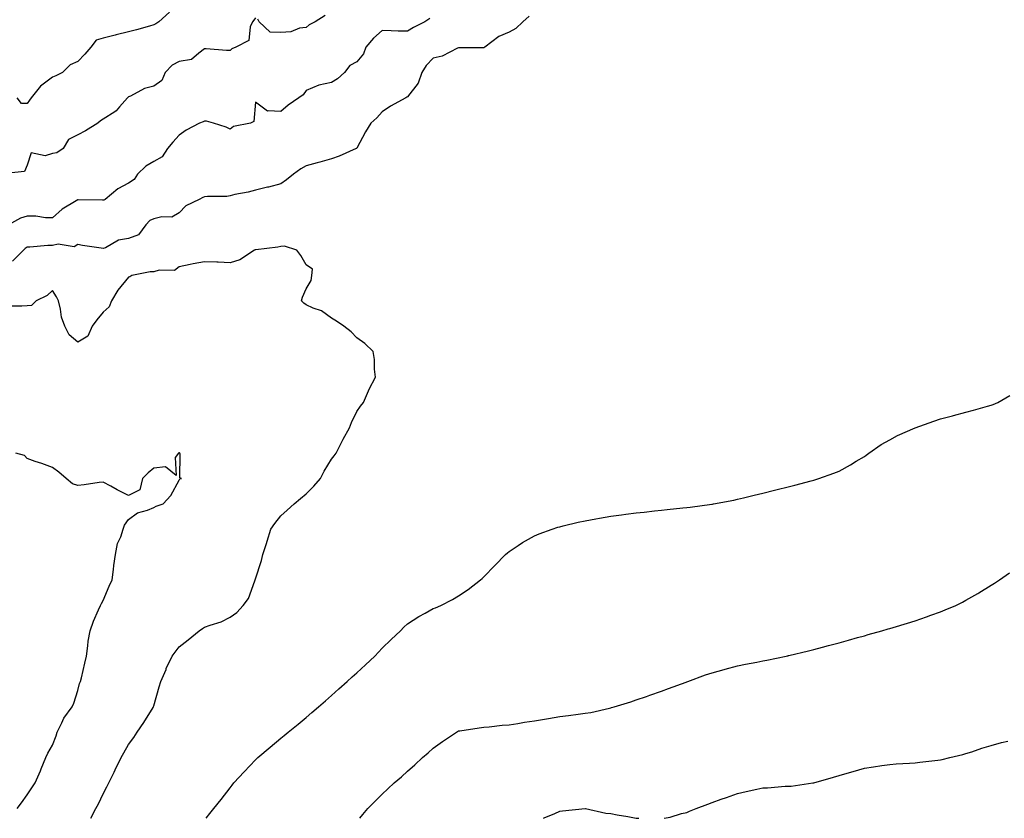
# Model space of a CAD drawing. Units: inches. Extents: x 981683 to 984323, y 7337498 to 7340138.
# Drawn here: x 982415 to 982803, y 7337498 to 7337813 of the extents above; entities that cross this region are included whole.
import ezdxf

# ---------------------------------------------------------------- set-up
doc = ezdxf.new("R2010")
doc.units = ezdxf.units.IN
doc.header["$MEASUREMENT"] = 0
doc.layers.add('Contour_98167337', color=7, linetype='Continuous', true_color=0xc74f08)

msp = doc.modelspace()

# ---------------------------------------------------------------- linework, layer by layer
at = {"layer": 'Contour_98167337'}
for points in [[(982508.05, 7337813.42, 3282), (982507.44, 7337812.53, 3282), (982506.96, 7337811.92, 3282), (982506.05, 7337809.92, 3282), (982505.44, 7337804.53, 3282), (982500.34, 7337801.92, 3282), (982498.72, 7337801.25, 3282), (982498.05, 7337800.57, 3282), (982496.68, 7337800.55, 3282), (982488.71, 7337801.26, 3282), (982488.05, 7337801.25, 3282), (982485.72, 7337799.59, 3282), (982482.9, 7337797.07, 3282), (982478.05, 7337796.31, 3282), (982475.22, 7337794.76, 3282), (982472.44, 7337791.92, 3282), (982471.23, 7337788.74, 3282), (982468.05, 7337786.5, 3282), (982464.3, 7337785.67, 3282), (982458.78, 7337782.65, 3282), (982458.05, 7337782.37, 3282), (982457.84, 7337782.13, 3282), (982457.64, 7337781.92, 3282), (982454.54, 7337778.41, 3282), (982453.18, 7337776.79, 3282), (982452.61, 7337776.49, 3282), (982448.05, 7337773.52, 3282), (982447.06, 7337772.91, 3282), (982445.96, 7337771.92, 3282), (982441.05, 7337768.93, 3282), (982438.05, 7337767.37, 3282), (982434.43, 7337765.54, 3282), (982432.36, 7337761.92, 3282), (982429.75, 7337760.22, 3282), (982428.05, 7337760.06, 3282), (982425.27, 7337759.14, 3282), (982419.71, 7337760.26, 3282), (982418.05, 7337755.39, 3282), (982417, 7337752.97, 3282), (982408.12, 7337751.99, 3282)], [(982576.77, 7337813.19, 3283), (982574.78, 7337811.92, 3283), (982570.32, 7337809.65, 3283), (982568.05, 7337808.17, 3283), (982564.37, 7337808.24, 3283), (982561.56, 7337808.41, 3283), (982558.05, 7337808.48, 3283), (982554.54, 7337805.43, 3283), (982551.54, 7337801.92, 3283), (982550.68, 7337799.29, 3283), (982548.05, 7337796.14, 3283), (982545.24, 7337794.74, 3283), (982543.2, 7337791.92, 3283), (982540.47, 7337789.49, 3283), (982538.05, 7337788, 3283), (982533.09, 7337786.96, 3283), (982533, 7337786.97, 3283), (982528.05, 7337784.82, 3283), (982526.9, 7337783.07, 3283), (982525.21, 7337781.92, 3283), (982520.9, 7337779.07, 3283), (982518.05, 7337776.5, 3283), (982513.1, 7337776.88, 3283), (982512.82, 7337776.69, 3283), (982508.05, 7337780.3, 3283), (982507.37, 7337772.6, 3283), (982506.18, 7337771.92, 3283), (982499.37, 7337770.61, 3283), (982498.05, 7337769.65, 3283), (982496.53, 7337770.4, 3283), (982491.5, 7337771.92, 3283), (982488.82, 7337772.69, 3283), (982488.05, 7337772.72, 3283), (982487.46, 7337772.51, 3283), (982485.99, 7337771.92, 3283), (982480.73, 7337769.24, 3283), (982478.05, 7337767.26, 3283), (982475.47, 7337764.5, 3283), (982473.47, 7337761.92, 3283), (982471.26, 7337758.71, 3283), (982468.05, 7337756.87, 3283), (982464.9, 7337755.07, 3283), (982461.56, 7337751.92, 3283), (982460.23, 7337749.74, 3283), (982458.05, 7337748.32, 3283), (982453.9, 7337746.07, 3283), (982448.87, 7337741.92, 3283), (982448.32, 7337741.65, 3283), (982448.05, 7337741.61, 3283), (982447.76, 7337741.63, 3283), (982438.27, 7337741.7, 3283), (982438.05, 7337741.71, 3283), (982437.46, 7337741.33, 3283), (982431.86, 7337738.12, 3283), (982428.05, 7337734.66, 3283), (982425.29, 7337734.68, 3283), (982421.47, 7337735.33, 3283), (982418.05, 7337735.35, 3283), (982415.47, 7337734.5, 3283), (982410.72, 7337731.92, 3283)], [(982615.89, 7337814.08, 3284), (982613.42, 7337811.92, 3284), (982610.68, 7337809.29, 3284), (982608.05, 7337807.82, 3284), (982603.92, 7337806.06, 3284), (982598.51, 7337801.92, 3284), (982598.22, 7337801.75, 3284), (982598.05, 7337801.69, 3284), (982597.78, 7337801.65, 3284), (982588.27, 7337801.7, 3284), (982588.05, 7337801.65, 3284), (982587.63, 7337801.5, 3284), (982581.65, 7337798.31, 3284), (982578.05, 7337797.54, 3284), (982575.34, 7337794.63, 3284), (982573.61, 7337791.92, 3284), (982572.22, 7337787.76, 3284), (982568.05, 7337782.38, 3284), (982567.78, 7337782.19, 3284), (982567.27, 7337781.92, 3284), (982561.27, 7337778.7, 3284), (982558.05, 7337776.39, 3284), (982555.92, 7337774.05, 3284), (982553.53, 7337771.92, 3284), (982551.42, 7337768.55, 3284), (982548.05, 7337762.16, 3284), (982547.94, 7337762.03, 3284), (982547.74, 7337761.92, 3284), (982541.07, 7337758.9, 3284), (982538.05, 7337757.85, 3284), (982533.42, 7337756.55, 3284), (982532.45, 7337756.33, 3284), (982528.05, 7337755.18, 3284), (982525.99, 7337753.98, 3284), (982523.04, 7337751.92, 3284), (982520.35, 7337749.62, 3284), (982518.05, 7337748.09, 3284), (982513.19, 7337746.78, 3284), (982512.84, 7337746.71, 3284), (982508.05, 7337745.59, 3284), (982505.14, 7337744.83, 3284), (982499.92, 7337743.79, 3284), (982498.05, 7337743.35, 3284), (982496.86, 7337743.11, 3284), (982489.17, 7337743.05, 3284), (982488.05, 7337742.88, 3284), (982487.34, 7337742.63, 3284), (982485.91, 7337741.92, 3284), (982480.59, 7337739.39, 3284), (982478.05, 7337736.56, 3284), (982475.11, 7337734.85, 3284), (982471.16, 7337735.02, 3284), (982468.05, 7337734.24, 3284), (982466.42, 7337733.55, 3284), (982464.92, 7337731.92, 3284), (982462.04, 7337727.93, 3284), (982458.05, 7337726.57, 3284), (982454.06, 7337725.91, 3284), (982449, 7337722.87, 3284), (982448.05, 7337722.53, 3284), (982447.33, 7337722.65, 3284), (982439.94, 7337723.81, 3284), (982438.05, 7337724.15, 3284), (982436.69, 7337723.28, 3284), (982430.36, 7337724.23, 3284), (982428.05, 7337723.72, 3284), (982426.24, 7337723.73, 3284), (982419.17, 7337723.04, 3284), (982418.05, 7337723.05, 3284), (982417.35, 7337722.63, 3284), (982416.63, 7337721.92, 3284), (982412.33, 7337717.64, 3284)], [(982474.25, 7337815.72, 3281), (982470, 7337811.92, 3281), (982468.86, 7337811.11, 3281), (982468.05, 7337810.66, 3281), (982466.34, 7337810.21, 3281), (982461.25, 7337808.72, 3281), (982458.05, 7337807.96, 3281), (982453.21, 7337806.76, 3281), (982452.8, 7337806.66, 3281), (982448.05, 7337805.49, 3281), (982445.3, 7337804.67, 3281), (982443.17, 7337801.92, 3281), (982440.85, 7337799.12, 3281), (982438.05, 7337796.27, 3281), (982435.07, 7337794.89, 3281), (982432, 7337791.92, 3281), (982429.36, 7337790.61, 3281), (982428.05, 7337790.07, 3281), (982423.4, 7337786.57, 3281), (982419.73, 7337781.92, 3281), (982419, 7337780.97, 3281), (982418.05, 7337779.72, 3281), (982415.89, 7337779.76, 3281), (982414.22, 7337781.92, 3281)], [(982535.53, 7337814.44, 3282), (982531.66, 7337811.92, 3282), (982529.21, 7337810.75, 3282), (982528.05, 7337809.69, 3282), (982525.49, 7337809.36, 3282), (982521.98, 7337808, 3282), (982518.05, 7337807.73, 3282), (982513.92, 7337807.79, 3282), (982509.53, 7337811.92, 3282), (982509.05, 7337812.92, 3282)], [(982443.23, 7337498, 3285), (982445.16, 7337501.92, 3285), (982446.21, 7337503.76, 3285), (982448.05, 7337507.66, 3285), (982449.57, 7337510.39, 3285), (982450.33, 7337511.92, 3285), (982452.37, 7337516.23, 3285), (982452.8, 7337517.17, 3285), (982455.1, 7337521.92, 3285), (982456.16, 7337523.81, 3285), (982458.05, 7337527.13, 3285), (982460.12, 7337529.84, 3285), (982461.43, 7337531.92, 3285), (982464.15, 7337535.82, 3285), (982467.74, 7337541.61, 3285), (982467.94, 7337541.92, 3285), (982467.96, 7337542, 3285), (982468.05, 7337542.37, 3285), (982470.13, 7337549.84, 3285), (982470.79, 7337551.92, 3285), (982472.83, 7337556.7, 3285), (982472.95, 7337557.02, 3285), (982475.28, 7337561.92, 3285), (982476.43, 7337563.54, 3285), (982478.05, 7337565.53, 3285), (982481.62, 7337568.35, 3285), (982485.87, 7337571.92, 3285), (982487.21, 7337572.76, 3285), (982488.05, 7337573.27, 3285), (982490.27, 7337574.14, 3285), (982494.56, 7337575.41, 3285), (982498.05, 7337577.3, 3285), (982500.8, 7337579.17, 3285), (982503.24, 7337581.92, 3285), (982505.38, 7337584.59, 3285), (982507.78, 7337591.65, 3285), (982507.91, 7337591.92, 3285), (982507.95, 7337592.02, 3285), (982508.05, 7337592.4, 3285), (982510.43, 7337599.54, 3285), (982511.04, 7337601.92, 3285), (982512.39, 7337606.26, 3285), (982512.7, 7337607.27, 3285), (982514.17, 7337611.92, 3285), (982515.76, 7337614.21, 3285), (982518.05, 7337617.19, 3285), (982520.57, 7337619.4, 3285), (982523.31, 7337621.92, 3285), (982525.88, 7337624.08, 3285), (982528.05, 7337625.91, 3285), (982531.1, 7337628.88, 3285), (982533.73, 7337631.92, 3285), (982535.14, 7337634.84, 3285), (982538.05, 7337639.53, 3285), (982539.09, 7337640.88, 3285), (982539.84, 7337641.92, 3285), (982541.72, 7337645.59, 3285), (982542.6, 7337647.37, 3285), (982545.11, 7337651.92, 3285), (982545.96, 7337654.01, 3285), (982548.05, 7337658.3, 3285), (982549.51, 7337660.46, 3285), (982550.62, 7337661.92, 3285), (982552.63, 7337666.51, 3285), (982552.86, 7337667.1, 3285), (982555.41, 7337671.92, 3285), (982555.01, 7337674.96, 3285), (982554.92, 7337678.79, 3285), (982554.41, 7337681.92, 3285), (982551.2, 7337685.07, 3285), (982548.05, 7337687.34, 3285), (982545.85, 7337689.72, 3285), (982542.85, 7337691.92, 3285), (982540.05, 7337693.92, 3285), (982538.05, 7337695.1, 3285), (982534.1, 7337697.97, 3285), (982530.87, 7337699.1, 3285), (982528.05, 7337700.42, 3285), (982527.2, 7337701.07, 3285), (982526.17, 7337701.92, 3285), (982526.63, 7337703.33, 3285), (982528.05, 7337706.72, 3285), (982530.05, 7337709.92, 3285), (982530.33, 7337711.92, 3285), (982530.55, 7337714.42, 3285), (982528.05, 7337716.16, 3285), (982525.9, 7337719.77, 3285), (982524.32, 7337721.92, 3285), (982519.57, 7337723.45, 3285), (982518.05, 7337723.32, 3285), (982516.84, 7337723.13, 3285), (982508.22, 7337722.09, 3285), (982508.05, 7337722.06, 3285), (982507.93, 7337722.04, 3285), (982507.64, 7337721.92, 3285), (982501.9, 7337718.07, 3285), (982498.05, 7337716.92, 3285), (982493.32, 7337717.19, 3285), (982492.82, 7337717.15, 3285), (982488.05, 7337717.34, 3285), (982483.47, 7337716.5, 3285), (982482.37, 7337716.24, 3285), (982478.05, 7337715.37, 3285), (982476.13, 7337713.85, 3285), (982470.1, 7337713.97, 3285), (982468.05, 7337713.36, 3285), (982466.65, 7337713.32, 3285), (982459.31, 7337711.92, 3285), (982458.51, 7337711.46, 3285), (982458.05, 7337711.33, 3285), (982453.83, 7337706.14, 3285), (982451.32, 7337701.92, 3285), (982450.44, 7337699.53, 3285), (982448.05, 7337697.47, 3285), (982445.56, 7337694.41, 3285), (982443.72, 7337691.92, 3285), (982442, 7337687.97, 3285), (982438.05, 7337685.63, 3285), (982434.6, 7337688.48, 3285), (982432.91, 7337691.92, 3285), (982431.58, 7337695.45, 3285), (982431.25, 7337698.72, 3285), (982430.45, 7337701.92, 3285), (982429.71, 7337703.58, 3285), (982428.05, 7337706.03, 3285), (982425.98, 7337703.99, 3285), (982421.63, 7337701.92, 3285), (982419.82, 7337700.16, 3285), (982418.05, 7337699.97, 3285), (982415.98, 7337699.84, 3285), (982410.18, 7337699.79, 3285)], [(982488.6, 7337498, 3284), (982490.09, 7337499.87, 3284), (982491.71, 7337501.92, 3284), (982494.5, 7337505.47, 3284), (982498.05, 7337510.03, 3284), (982498.88, 7337511.09, 3284), (982499.52, 7337511.92, 3284), (982503.59, 7337516.38, 3284), (982508.05, 7337520.99, 3284), (982508.51, 7337521.47, 3284), (982508.98, 7337521.92, 3284), (982513.87, 7337526.09, 3284), (982518.05, 7337529.58, 3284), (982519.33, 7337530.64, 3284), (982520.91, 7337531.92, 3284), (982524.85, 7337535.13, 3284), (982528.05, 7337537.76, 3284), (982530.3, 7337539.67, 3284), (982532.92, 7337541.92, 3284), (982535.67, 7337544.3, 3284), (982538.05, 7337546.4, 3284), (982540.97, 7337549.01, 3284), (982544.22, 7337551.92, 3284), (982546.24, 7337553.73, 3284), (982548.05, 7337555.35, 3284), (982551.47, 7337558.5, 3284), (982555.08, 7337561.92, 3284), (982556.54, 7337563.43, 3284), (982558.05, 7337565.05, 3284), (982561.49, 7337568.48, 3284), (982565.18, 7337571.92, 3284), (982566.59, 7337573.38, 3284), (982568.05, 7337574.65, 3284), (982572.49, 7337577.48, 3284), (982575, 7337578.87, 3284), (982578.05, 7337580.63, 3284), (982578.97, 7337581, 3284), (982581.12, 7337581.92, 3284), (982585.69, 7337584.28, 3284), (982588.05, 7337585.69, 3284), (982591.85, 7337588.12, 3284), (982596.78, 7337591.92, 3284), (982597.44, 7337592.53, 3284), (982598.05, 7337593.14, 3284), (982602.35, 7337597.62, 3284), (982606.62, 7337601.92, 3284), (982607.37, 7337602.61, 3284), (982608.05, 7337603.15, 3284), (982611.66, 7337605.53, 3284), (982613.3, 7337606.67, 3284), (982618.05, 7337609.31, 3284), (982619.87, 7337610.1, 3284), (982624.97, 7337611.92, 3284), (982627.28, 7337612.69, 3284), (982628.05, 7337612.91, 3284), (982629.34, 7337613.21, 3284), (982635.3, 7337614.68, 3284), (982638.05, 7337615.3, 3284), (982642.16, 7337616.03, 3284), (982643.67, 7337616.3, 3284), (982648.05, 7337617.08, 3284), (982652.35, 7337617.62, 3284), (982653.99, 7337617.85, 3284), (982658.05, 7337618.38, 3284), (982661.26, 7337618.71, 3284), (982665.34, 7337619.2, 3284), (982668.05, 7337619.48, 3284), (982670.3, 7337619.67, 3284), (982676.48, 7337620.35, 3284), (982678.05, 7337620.49, 3284), (982679.34, 7337620.63, 3284), (982687.95, 7337621.83, 3284), (982688.05, 7337621.84, 3284), (982688.12, 7337621.85, 3284), (982688.58, 7337621.92, 3284), (982696.58, 7337623.39, 3284), (982698.05, 7337623.72, 3284), (982700.42, 7337624.29, 3284), (982704.66, 7337625.31, 3284), (982708.05, 7337626.17, 3284), (982712.63, 7337627.34, 3284), (982713.72, 7337627.59, 3284), (982718.05, 7337628.63, 3284), (982720.62, 7337629.35, 3284), (982727.12, 7337631, 3284), (982728.05, 7337631.24, 3284), (982728.56, 7337631.41, 3284), (982730.11, 7337631.92, 3284), (982735.93, 7337634.04, 3284), (982738.05, 7337634.8, 3284), (982742.6, 7337637.37, 3284), (982744.82, 7337638.69, 3284), (982748.05, 7337640.59, 3284), (982748.79, 7337641.17, 3284), (982749.78, 7337641.92, 3284), (982754.68, 7337645.29, 3284), (982758.05, 7337647.2, 3284), (982761.08, 7337648.89, 3284), (982768.05, 7337651.92, 3284), (982775.39, 7337654.58, 3284), (982778.05, 7337655.39, 3284), (982782.8, 7337656.67, 3284), (982783.2, 7337656.77, 3284), (982788.05, 7337658.07, 3284), (982791.09, 7337658.88, 3284), (982796.56, 7337660.42, 3284), (982798.05, 7337660.83, 3284), (982798.83, 7337661.13, 3284), (982800.68, 7337661.92, 3284), (982805.39, 7337664.57, 3284)], [(982414.13, 7337501.92, 3286), (982415.86, 7337504.11, 3286), (982418.05, 7337507.21, 3286), (982419.94, 7337510.03, 3286), (982421.27, 7337511.92, 3286), (982423.31, 7337516.65, 3286), (982423.69, 7337517.56, 3286), (982425.52, 7337521.92, 3286), (982426.31, 7337523.65, 3286), (982428.05, 7337526.83, 3286), (982429.53, 7337530.44, 3286), (982429.91, 7337531.92, 3286), (982431.82, 7337535.68, 3286), (982432.53, 7337537.43, 3286), (982435.88, 7337541.92, 3286), (982436.57, 7337543.41, 3286), (982438.05, 7337548.4, 3286), (982438.8, 7337551.16, 3286), (982439.15, 7337551.92, 3286), (982439.49, 7337553.36, 3286), (982440.79, 7337559.17, 3286), (982441.44, 7337561.92, 3286), (982442.06, 7337565.93, 3286), (982442.19, 7337567.78, 3286), (982442.96, 7337571.92, 3286), (982444.31, 7337575.66, 3286), (982446.26, 7337580.13, 3286), (982446.99, 7337581.92, 3286), (982447.38, 7337582.6, 3286), (982448.05, 7337583.86, 3286), (982450.44, 7337589.53, 3286), (982451.66, 7337591.92, 3286), (982452.19, 7337596.06, 3286), (982452.33, 7337597.65, 3286), (982452.91, 7337601.92, 3286), (982453.67, 7337606.31, 3286), (982455.01, 7337608.88, 3286), (982455.97, 7337611.92, 3286), (982456.42, 7337613.56, 3286), (982458.05, 7337615.72, 3286), (982461.62, 7337618.34, 3286), (982465.55, 7337619.42, 3286), (982468.05, 7337620.47, 3286), (982468.93, 7337621.04, 3286), (982471.69, 7337621.92, 3286), (982474.75, 7337625.23, 3286), (982478.05, 7337631.27, 3286), (982478.22, 7337631.75, 3286), (982478.96, 7337631.92, 3286), (982478.29, 7337632.16, 3286), (982478.44, 7337641.53, 3286), (982478.27, 7337641.92, 3286), (982478.17, 7337642.04, 3286), (982478.05, 7337642.06, 3286), (982477.93, 7337642.03, 3286), (982477.74, 7337641.92, 3286), (982476.38, 7337640.26, 3286), (982476.88, 7337633.1, 3286), (982472.62, 7337636.49, 3286), (982468.05, 7337635.98, 3286), (982465.76, 7337634.21, 3286), (982463.54, 7337631.92, 3286), (982462.49, 7337627.48, 3286), (982458.05, 7337625.24, 3286), (982453.59, 7337627.46, 3286), (982451.09, 7337628.88, 3286), (982448.05, 7337630.54, 3286), (982446.52, 7337630.39, 3286), (982440.54, 7337629.43, 3286), (982438.05, 7337629.21, 3286), (982435.95, 7337629.82, 3286), (982433.49, 7337631.92, 3286), (982430.54, 7337634.41, 3286), (982428.05, 7337636.24, 3286), (982423.92, 7337637.79, 3286), (982421.29, 7337638.68, 3286), (982418.05, 7337639.84, 3286), (982417.11, 7337640.98, 3286), (982413.6, 7337641.92, 3286)], [(982549.23, 7337498, 3283), (982550.41, 7337499.56, 3283), (982552.42, 7337501.92, 3283), (982555.22, 7337504.75, 3283), (982558.05, 7337507.47, 3283), (982560.3, 7337509.68, 3283), (982562.77, 7337511.92, 3283), (982565.56, 7337514.41, 3283), (982568.05, 7337516.62, 3283), (982570.83, 7337519.13, 3283), (982573.95, 7337521.92, 3283), (982576.11, 7337523.87, 3283), (982578.05, 7337525.63, 3283), (982581.73, 7337528.24, 3283), (982587.3, 7337531.92, 3283), (982587.75, 7337532.22, 3283), (982588.05, 7337532.41, 3283), (982588.62, 7337532.49, 3283), (982596.27, 7337533.7, 3283), (982598.05, 7337533.91, 3283), (982600.21, 7337534.08, 3283), (982605.31, 7337534.66, 3283), (982608.05, 7337534.85, 3283), (982611.52, 7337535.39, 3283), (982614.08, 7337535.89, 3283), (982618.05, 7337536.45, 3283), (982622.72, 7337537.25, 3283), (982623.51, 7337537.38, 3283), (982628.05, 7337538.14, 3283), (982631.47, 7337538.5, 3283), (982635.21, 7337539.08, 3283), (982638.05, 7337539.4, 3283), (982640.24, 7337539.74, 3283), (982647.59, 7337541.46, 3283), (982648.05, 7337541.54, 3283), (982648.35, 7337541.62, 3283), (982649.47, 7337541.92, 3283), (982656.02, 7337543.95, 3283), (982658.05, 7337544.65, 3283), (982662.2, 7337546.07, 3283), (982663.48, 7337546.49, 3283), (982668.05, 7337548.12, 3283), (982670.84, 7337549.12, 3283), (982677.82, 7337551.69, 3283), (982678.05, 7337551.77, 3283), (982678.51, 7337551.92, 3283), (982685.45, 7337554.52, 3283), (982688.05, 7337555.35, 3283), (982692.82, 7337556.69, 3283), (982693.17, 7337556.8, 3283), (982698.05, 7337558.04, 3283), (982701.22, 7337558.75, 3283), (982705.66, 7337559.53, 3283), (982708.05, 7337560.02, 3283), (982709.6, 7337560.37, 3283), (982717.15, 7337561.92, 3283), (982717.89, 7337562.08, 3283), (982718.05, 7337562.11, 3283), (982718.29, 7337562.17, 3283), (982725.97, 7337564, 3283), (982728.05, 7337564.48, 3283), (982731.56, 7337565.43, 3283), (982733.91, 7337566.06, 3283), (982738.05, 7337567.17, 3283), (982741.76, 7337568.2, 3283), (982745.34, 7337569.21, 3283), (982748.05, 7337569.97, 3283), (982749.56, 7337570.41, 3283), (982754.86, 7337571.92, 3283), (982757.34, 7337572.63, 3283), (982758.05, 7337572.83, 3283), (982759.36, 7337573.23, 3283), (982765.04, 7337574.92, 3283), (982768.05, 7337575.85, 3283), (982772.54, 7337577.43, 3283), (982774.15, 7337578.02, 3283), (982778.05, 7337579.42, 3283), (982779.84, 7337580.13, 3283), (982784.05, 7337581.92, 3283), (982786.75, 7337583.22, 3283), (982788.05, 7337583.94, 3283), (982792.78, 7337586.65, 3283), (982793.13, 7337586.84, 3283), (982798.05, 7337589.85, 3283), (982799.33, 7337590.64, 3283), (982801.32, 7337591.92, 3283), (982805.17, 7337594.8, 3283)], [(982669.19, 7337498, 3282), (982671.54, 7337498.43, 3282), (982675.97, 7337499.84, 3282), (982678.05, 7337500.32, 3282), (982679.16, 7337500.8, 3282), (982681.76, 7337501.92, 3282), (982686.34, 7337503.63, 3282), (982688.05, 7337504.24, 3282), (982691.65, 7337505.52, 3282), (982693.7, 7337506.26, 3282), (982698.05, 7337507.77, 3282), (982701.42, 7337508.55, 3282), (982705.61, 7337509.48, 3282), (982708.05, 7337510.04, 3282), (982709.91, 7337510.06, 3282), (982716.76, 7337510.63, 3282), (982718.05, 7337510.65, 3282), (982719.24, 7337510.73, 3282), (982727.7, 7337511.92, 3282), (982728.01, 7337511.96, 3282), (982728.05, 7337511.97, 3282), (982728.12, 7337511.99, 3282), (982735.82, 7337514.15, 3282), (982738.05, 7337514.87, 3282), (982742.18, 7337516.05, 3282), (982743.56, 7337516.41, 3282), (982748.05, 7337517.79, 3282), (982751.67, 7337518.29, 3282), (982754.9, 7337518.77, 3282), (982758.05, 7337519.21, 3282), (982760.56, 7337519.41, 3282), (982765.8, 7337519.68, 3282), (982768.05, 7337519.84, 3282), (982769.9, 7337520.07, 3282), (982777, 7337520.87, 3282), (982778.05, 7337521, 3282), (982778.73, 7337521.24, 3282), (982781.69, 7337521.92, 3282), (982786.78, 7337523.19, 3282), (982788.05, 7337523.48, 3282), (982790.34, 7337524.21, 3282), (982794.36, 7337525.61, 3282), (982798.05, 7337526.72, 3282), (982802.07, 7337527.9, 3282), (982804.53, 7337528.4, 3282)], [(982621.52, 7337498, 3282), (982621.83, 7337498.14, 3282), (982626.03, 7337499.9, 3282), (982628.05, 7337500.77, 3282), (982629.04, 7337500.93, 3282), (982637.98, 7337501.85, 3282), (982638.05, 7337501.86, 3282), (982638.12, 7337501.85, 3282), (982646.19, 7337500.07, 3282), (982648.05, 7337499.85, 3282), (982650.58, 7337499.4, 3282), (982654.78, 7337498.65, 3282), (982658.05, 7337498.04, 3282), (982659.18, 7337498, 3282)]]:
    msp.add_polyline3d(points, dxfattribs=at)

doc.saveas('drawing.dxf')
